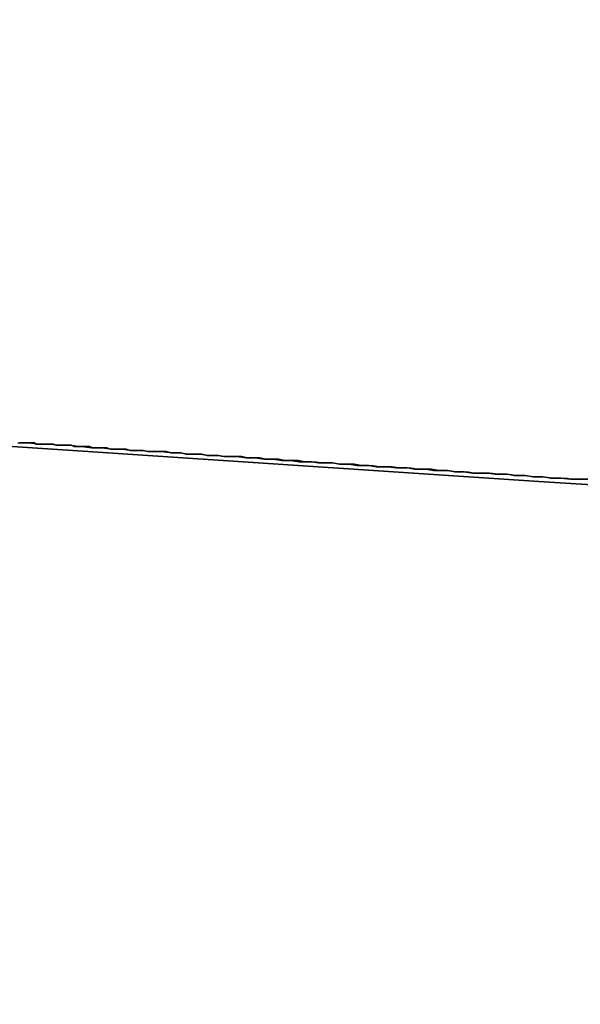
# Model space of a CAD drawing. Extents: x -135 to 743, y -143 to 384.
# Drawn here: x -7 to -7, y -110 to -109 of the extents above; entities that cross this region are included whole.
import ezdxf

# ---------------------------------------------------------------- set-up
doc = ezdxf.new("R2010")
doc.units = 0
doc.header["$LTSCALE"] = 20
doc.layers.get('0').update_dxf_attribs({"linetype": 'CONTINUOUS'})
doc.layers.add('BLECH', color=253, linetype='CONTINUOUS')

# ---------------------------------------------------------------- blocks, each defined once
blk = doc.blocks.new('*U18')
at = {"layer": 'BLECH', "color": 32}
for centre in [(0, 0), (0, 0, 1.5)]:
    blk.add_circle(centre, 135, dxfattribs=at)
at = {"layer": 'BLECH', "color": 32, "extrusion": (0, -4e-16, -1)}
for centre in [(0, 0, -1.5), (0, 0)]:
    blk.add_circle(centre, 135, dxfattribs=at)
blk = doc.blocks.new('*U19')
at = {"layer": 'BLECH', "color": 32}
for points in [[(-7.47781, -109.746, 31.9138), (-7.46926, -109.746, 31.8935), (-7.46077, -109.747, 31.8731), (-7.45235, -109.747, 31.8527), (-7.44398, -109.748, 31.8322), (-7.43568, -109.748, 31.8118), (-7.42744, -109.749, 31.7913), (-7.41925, -109.75, 31.7708), (-7.41113, -109.75, 31.7503), (-7.40307, -109.751, 31.7297), (-7.39507, -109.751, 31.7091), (-7.38713, -109.752, 31.6885), (-7.37925, -109.752, 31.6679), (-7.37144, -109.753, 31.6472), (-7.36368, -109.753, 31.6266), (-7.35599, -109.754, 31.6059), (-7.34835, -109.754, 31.5852), (-7.34078, -109.755, 31.5644), (-7.33327, -109.755, 31.5437), (-7.32582, -109.756, 31.5229), (-7.31844, -109.756, 31.5021), (-7.31111, -109.757, 31.4813), (-7.30385, -109.757, 31.4605), (-7.29665, -109.758, 31.4396), (-7.2895, -109.758, 31.4187), (-7.28243, -109.759, 31.3978), (-7.27541, -109.759, 31.3769), (-7.26846, -109.76, 31.356), (-7.26156, -109.76, 31.3351), (-7.25473, -109.761, 31.3141), (-7.24797, -109.761, 31.2931), (-7.24126, -109.761, 31.2721), (-7.23462, -109.762, 31.2511), (-7.22803, -109.762, 31.2301), (-7.22152, -109.763, 31.209), (-7.21506, -109.763, 31.188), (-7.20867, -109.764, 31.1669), (-7.20234, -109.764, 31.1458), (-7.19607, -109.764, 31.1247), (-7.18986, -109.765, 31.1036), (-7.18372, -109.765, 31.0825), (-7.17764, -109.766, 31.0613), (-7.17162, -109.766, 31.0401), (-7.16567, -109.766, 31.019), (-7.15978, -109.767, 30.9978), (-7.15395, -109.767, 30.9766), (-7.14819, -109.768, 30.9554), (-7.14248, -109.768, 30.9342), (-7.13685, -109.768, 30.913), (-7.13127, -109.769, 30.8917), (-7.12576, -109.769, 30.8705), (-7.12031, -109.769, 30.8492), (-7.11493, -109.77, 30.8279), (-7.10961, -109.77, 30.8067), (-7.10435, -109.77, 30.7854), (-7.09916, -109.771, 30.7641), (-7.09403, -109.771, 30.7428), (-7.08896, -109.771, 30.7215), (-7.08396, -109.772, 30.7001), (-7.07903, -109.772, 30.6788), (-7.07415, -109.772, 30.6575), (-7.06934, -109.773, 30.6361), (-7.0646, -109.773, 30.6148), (-7.05992, -109.773, 30.5934), (-7.0553, -109.774, 30.5721), (-7.05075, -109.774, 30.5507), (-7.04626, -109.774, 30.5293), (-7.04184, -109.774, 30.508), (-7.03748, -109.775, 30.4866), (-7.03318, -109.775, 30.4652), (-7.02895, -109.775, 30.4438)], [(-7.47781, -109.746, 31.9138), (-7.46926, -109.746, 31.8935), (-7.46077, -109.747, 31.8731), (-7.45235, -109.747, 31.8527), (-7.44398, -109.748, 31.8322), (-7.43568, -109.748, 31.8118), (-7.42744, -109.749, 31.7913), (-7.41925, -109.75, 31.7708), (-7.41113, -109.75, 31.7503), (-7.40307, -109.751, 31.7297), (-7.39507, -109.751, 31.7091), (-7.38713, -109.752, 31.6885), (-7.37925, -109.752, 31.6679), (-7.37144, -109.753, 31.6472), (-7.36368, -109.753, 31.6266), (-7.35599, -109.754, 31.6059), (-7.34835, -109.754, 31.5852), (-7.34078, -109.755, 31.5644), (-7.33327, -109.755, 31.5437), (-7.32582, -109.756, 31.5229), (-7.31844, -109.756, 31.5021), (-7.31111, -109.757, 31.4813), (-7.30385, -109.757, 31.4605), (-7.29665, -109.758, 31.4396), (-7.2895, -109.758, 31.4187), (-7.28243, -109.759, 31.3978), (-7.27541, -109.759, 31.3769), (-7.26846, -109.76, 31.356), (-7.26156, -109.76, 31.3351), (-7.25473, -109.761, 31.3141), (-7.24797, -109.761, 31.2931), (-7.24126, -109.761, 31.2721), (-7.23462, -109.762, 31.2511), (-7.22803, -109.762, 31.2301), (-7.22152, -109.763, 31.209), (-7.21506, -109.763, 31.188), (-7.20867, -109.764, 31.1669), (-7.20234, -109.764, 31.1458), (-7.19607, -109.764, 31.1247), (-7.18986, -109.765, 31.1036), (-7.18372, -109.765, 31.0825), (-7.17764, -109.766, 31.0613), (-7.17162, -109.766, 31.0401), (-7.16567, -109.766, 31.019), (-7.15978, -109.767, 30.9978), (-7.15395, -109.767, 30.9766), (-7.14819, -109.768, 30.9554), (-7.14248, -109.768, 30.9342), (-7.13685, -109.768, 30.913), (-7.13127, -109.769, 30.8917), (-7.12576, -109.769, 30.8705), (-7.12031, -109.769, 30.8492), (-7.11493, -109.77, 30.8279), (-7.10961, -109.77, 30.8067), (-7.10435, -109.77, 30.7854), (-7.09916, -109.771, 30.7641), (-7.09403, -109.771, 30.7428), (-7.08896, -109.771, 30.7215), (-7.08396, -109.772, 30.7001), (-7.07903, -109.772, 30.6788), (-7.07415, -109.772, 30.6575), (-7.06934, -109.773, 30.6361), (-7.0646, -109.773, 30.6148), (-7.05992, -109.773, 30.5934), (-7.0553, -109.774, 30.5721), (-7.05075, -109.774, 30.5507), (-7.04626, -109.774, 30.5293), (-7.04184, -109.774, 30.508), (-7.03748, -109.775, 30.4866), (-7.03318, -109.775, 30.4652), (-7.02895, -109.775, 30.4438)], [(-7.0243, -109.775, 46.4356), (-7.03181, -109.775, 46.4563), (-7.03926, -109.775, 46.4771), (-7.04665, -109.774, 46.4979), (-7.05398, -109.774, 46.5187), (-7.06124, -109.773, 46.5395), (-7.06845, -109.773, 46.5604), (-7.07559, -109.772, 46.5813), (-7.08267, -109.772, 46.6022), (-7.08968, -109.771, 46.6231), (-7.09664, -109.771, 46.644), (-7.10353, -109.77, 46.6649), (-7.11036, -109.77, 46.6859), (-7.11713, -109.77, 46.7069), (-7.12384, -109.769, 46.7279), (-7.13048, -109.769, 46.7489), (-7.13706, -109.768, 46.7699), (-7.14358, -109.768, 46.791), (-7.15004, -109.767, 46.812), (-7.15643, -109.767, 46.8331), (-7.16276, -109.767, 46.8542), (-7.16903, -109.766, 46.8753), (-7.17524, -109.766, 46.8964), (-7.18138, -109.765, 46.9175), (-7.18746, -109.765, 46.9387), (-7.19348, -109.765, 46.9598), (-7.19943, -109.764, 46.981), (-7.20532, -109.764, 47.0022), (-7.21115, -109.763, 47.0234), (-7.21691, -109.763, 47.0446), (-7.22261, -109.763, 47.0658), (-7.22825, -109.762, 47.087), (-7.23383, -109.762, 47.1083), (-7.23934, -109.762, 47.1295), (-7.24478, -109.761, 47.1508), (-7.25017, -109.761, 47.1721), (-7.25549, -109.76, 47.1933), (-7.26074, -109.76, 47.2146), (-7.26594, -109.76, 47.2359), (-7.27106, -109.759, 47.2572), (-7.27613, -109.759, 47.2785), (-7.28113, -109.759, 47.2999), (-7.28607, -109.758, 47.3212), (-7.29094, -109.758, 47.3425), (-7.29575, -109.758, 47.3639), (-7.30049, -109.757, 47.3852), (-7.30517, -109.757, 47.4066), (-7.30979, -109.757, 47.4279), (-7.31434, -109.757, 47.4493), (-7.31883, -109.756, 47.4707), (-7.32325, -109.756, 47.492), (-7.32761, -109.756, 47.5134), (-7.3319, -109.755, 47.5348), (-7.33613, -109.755, 47.5562), (-7.34029, -109.755, 47.5776), (-7.34439, -109.755, 47.599), (-7.34843, -109.754, 47.6204), (-7.3524, -109.754, 47.6418), (-7.3563, -109.754, 47.6632), (-7.36014, -109.753, 47.6846), (-7.36392, -109.753, 47.706), (-7.36763, -109.753, 47.7274), (-7.37128, -109.753, 47.7488), (-7.37486, -109.753, 47.7702), (-7.37839, -109.752, 47.7916), (-7.38184, -109.752, 47.813), (-7.38524, -109.752, 47.8344), (-7.38857, -109.752, 47.8558), (-7.39183, -109.751, 47.8772), (-7.39503, -109.751, 47.8986), (-7.39817, -109.751, 47.92), (-7.40125, -109.751, 47.9414), (-7.40426, -109.751, 47.9628), (-7.40721, -109.75, 47.9842), (-7.4101, -109.75, 48.0056), (-7.41292, -109.75, 48.027), (-7.41568, -109.75, 48.0484), (-7.41838, -109.75, 48.0697), (-7.42102, -109.749, 48.0911), (-7.42359, -109.749, 48.1125), (-7.4261, -109.749, 48.1338), (-7.42855, -109.749, 48.1552), (-7.43094, -109.749, 48.1765), (-7.43326, -109.749, 48.1978), (-7.43552, -109.748, 48.2192), (-7.43772, -109.748, 48.2405), (-7.43986, -109.748, 48.2618), (-7.44194, -109.748, 48.2831), (-7.44395, -109.748, 48.3044), (-7.4459, -109.748, 48.3257), (-7.4478, -109.748, 48.347), (-7.44963, -109.747, 48.3683), (-7.45139, -109.747, 48.3895), (-7.4531, -109.747, 48.4108), (-7.45475, -109.747, 48.432), (-7.45633, -109.747, 48.4532), (-7.45786, -109.747, 48.4744), (-7.45932, -109.747, 48.4956), (-7.46072, -109.747, 48.5168), (-7.46207, -109.747, 48.538), (-7.46335, -109.747, 48.5592), (-7.46457, -109.746, 48.5803), (-7.46573, -109.746, 48.6015), (-7.46683, -109.746, 48.6226), (-7.46787, -109.746, 48.6437), (-7.46885, -109.746, 48.6648), (-7.46977, -109.746, 48.6859), (-7.47063, -109.746, 48.7069), (-7.47142, -109.746, 48.728), (-7.47216, -109.746, 48.749), (-7.47284, -109.746, 48.77), (-7.47347, -109.746, 48.791), (-7.47403, -109.746, 48.812), (-7.47453, -109.746, 48.833), (-7.47497, -109.746, 48.8539), (-7.47535, -109.746, 48.8748), (-7.47568, -109.746, 48.8958), (-7.47594, -109.746, 48.9166), (-7.47615, -109.746, 48.9375), (-7.47629, -109.746, 48.9584), (-7.47638, -109.746, 48.9792), (-7.47641, -109.746, 49)], [(-7.47641, -109.746, 74), (-7.47638, -109.746, 74.0208), (-7.47629, -109.746, 74.0416), (-7.47615, -109.746, 74.0625), (-7.47594, -109.746, 74.0834), (-7.47568, -109.746, 74.1042), (-7.47535, -109.746, 74.1252), (-7.47497, -109.746, 74.1461), (-7.47453, -109.746, 74.167), (-7.47403, -109.746, 74.188), (-7.47347, -109.746, 74.209), (-7.47284, -109.746, 74.23), (-7.47216, -109.746, 74.251), (-7.47142, -109.746, 74.272), (-7.47063, -109.746, 74.2931), (-7.46977, -109.746, 74.3141), (-7.46885, -109.746, 74.3352), (-7.46787, -109.746, 74.3563), (-7.46683, -109.746, 74.3774), (-7.46573, -109.746, 74.3985), (-7.46457, -109.746, 74.4197), (-7.46335, -109.747, 74.4408), (-7.46207, -109.747, 74.462), (-7.46072, -109.747, 74.4832), (-7.45932, -109.747, 74.5044), (-7.45786, -109.747, 74.5256), (-7.45633, -109.747, 74.5468), (-7.45475, -109.747, 74.568), (-7.4531, -109.747, 74.5892), (-7.45139, -109.747, 74.6105), (-7.44963, -109.747, 74.6317), (-7.4478, -109.748, 74.653), (-7.4459, -109.748, 74.6743), (-7.44395, -109.748, 74.6956), (-7.44194, -109.748, 74.7169), (-7.43986, -109.748, 74.7382), (-7.43772, -109.748, 74.7595), (-7.43552, -109.748, 74.7808), (-7.43326, -109.749, 74.8022), (-7.43094, -109.749, 74.8235), (-7.42855, -109.749, 74.8448), (-7.4261, -109.749, 74.8662), (-7.42359, -109.749, 74.8875), (-7.42102, -109.749, 74.9089), (-7.41838, -109.75, 74.9303), (-7.41568, -109.75, 74.9516), (-7.41292, -109.75, 74.973), (-7.4101, -109.75, 74.9944), (-7.40721, -109.75, 75.0158), (-7.40426, -109.751, 75.0372), (-7.40125, -109.751, 75.0586), (-7.39817, -109.751, 75.08), (-7.39503, -109.751, 75.1014), (-7.39183, -109.751, 75.1228), (-7.38857, -109.752, 75.1442), (-7.38524, -109.752, 75.1656), (-7.38184, -109.752, 75.187), (-7.37839, -109.752, 75.2084), (-7.37486, -109.753, 75.2298), (-7.37128, -109.753, 75.2512), (-7.36763, -109.753, 75.2726), (-7.36392, -109.753, 75.294), (-7.36014, -109.753, 75.3154), (-7.3563, -109.754, 75.3368), (-7.3524, -109.754, 75.3582), (-7.34843, -109.754, 75.3796), (-7.34439, -109.755, 75.401), (-7.34029, -109.755, 75.4224), (-7.33613, -109.755, 75.4438), (-7.3319, -109.755, 75.4652), (-7.32761, -109.756, 75.4866), (-7.32325, -109.756, 75.508), (-7.31883, -109.756, 75.5293), (-7.31434, -109.757, 75.5507), (-7.30979, -109.757, 75.5721), (-7.30517, -109.757, 75.5934), (-7.30049, -109.757, 75.6148), (-7.29575, -109.758, 75.6361), (-7.29094, -109.758, 75.6575), (-7.28607, -109.758, 75.6788), (-7.28113, -109.759, 75.7001), (-7.27613, -109.759, 75.7215), (-7.27106, -109.759, 75.7428), (-7.26594, -109.76, 75.7641), (-7.26074, -109.76, 75.7854), (-7.25549, -109.76, 75.8067), (-7.25017, -109.761, 75.8279), (-7.24478, -109.761, 75.8492), (-7.23934, -109.762, 75.8705), (-7.23383, -109.762, 75.8917), (-7.22825, -109.762, 75.913), (-7.22261, -109.763, 75.9342), (-7.21691, -109.763, 75.9554), (-7.21115, -109.763, 75.9766), (-7.20532, -109.764, 75.9978), (-7.19943, -109.764, 76.019), (-7.19348, -109.765, 76.0402), (-7.18746, -109.765, 76.0613), (-7.18138, -109.765, 76.0825), (-7.17524, -109.766, 76.1036), (-7.16903, -109.766, 76.1247), (-7.16276, -109.767, 76.1458), (-7.15643, -109.767, 76.1669), (-7.15004, -109.767, 76.188), (-7.14358, -109.768, 76.209), (-7.13706, -109.768, 76.2301), (-7.13048, -109.769, 76.2511), (-7.12384, -109.769, 76.2721), (-7.11713, -109.77, 76.2931), (-7.11036, -109.77, 76.3141), (-7.10353, -109.77, 76.3351), (-7.09664, -109.771, 76.356), (-7.08968, -109.771, 76.3769), (-7.08267, -109.772, 76.3978), (-7.07559, -109.772, 76.4187), (-7.06845, -109.773, 76.4396), (-7.06124, -109.773, 76.4605), (-7.05398, -109.774, 76.4813), (-7.04665, -109.774, 76.5021), (-7.03926, -109.775, 76.5229), (-7.03181, -109.775, 76.5437), (-7.0243, -109.775, 76.5644)], [(-7.0243, -109.775, 46.4356), (-7.03181, -109.775, 46.4563), (-7.03926, -109.775, 46.4771), (-7.04665, -109.774, 46.4979), (-7.05398, -109.774, 46.5187), (-7.06124, -109.773, 46.5395), (-7.06845, -109.773, 46.5604), (-7.07559, -109.772, 46.5813), (-7.08267, -109.772, 46.6022), (-7.08968, -109.771, 46.6231), (-7.09664, -109.771, 46.644), (-7.10353, -109.77, 46.6649), (-7.11036, -109.77, 46.6859), (-7.11713, -109.77, 46.7069), (-7.12384, -109.769, 46.7279), (-7.13048, -109.769, 46.7489), (-7.13706, -109.768, 46.7699), (-7.14358, -109.768, 46.791), (-7.15004, -109.767, 46.812), (-7.15643, -109.767, 46.8331), (-7.16276, -109.767, 46.8542), (-7.16903, -109.766, 46.8753), (-7.17524, -109.766, 46.8964), (-7.18138, -109.765, 46.9175), (-7.18746, -109.765, 46.9387), (-7.19348, -109.765, 46.9598), (-7.19943, -109.764, 46.981), (-7.20532, -109.764, 47.0022), (-7.21115, -109.763, 47.0234), (-7.21691, -109.763, 47.0446), (-7.22261, -109.763, 47.0658), (-7.22825, -109.762, 47.087), (-7.23383, -109.762, 47.1083), (-7.23934, -109.762, 47.1295), (-7.24478, -109.761, 47.1508), (-7.25017, -109.761, 47.1721), (-7.25549, -109.76, 47.1933), (-7.26074, -109.76, 47.2146), (-7.26594, -109.76, 47.2359), (-7.27106, -109.759, 47.2572), (-7.27613, -109.759, 47.2785), (-7.28113, -109.759, 47.2999), (-7.28607, -109.758, 47.3212), (-7.29094, -109.758, 47.3425), (-7.29575, -109.758, 47.3639), (-7.30049, -109.757, 47.3852), (-7.30517, -109.757, 47.4066), (-7.30979, -109.757, 47.4279), (-7.31434, -109.757, 47.4493), (-7.31883, -109.756, 47.4707), (-7.32325, -109.756, 47.492), (-7.32761, -109.756, 47.5134), (-7.3319, -109.755, 47.5348), (-7.33613, -109.755, 47.5562), (-7.34029, -109.755, 47.5776), (-7.34439, -109.755, 47.599), (-7.34843, -109.754, 47.6204), (-7.3524, -109.754, 47.6418), (-7.3563, -109.754, 47.6632), (-7.36014, -109.753, 47.6846), (-7.36392, -109.753, 47.706), (-7.36763, -109.753, 47.7274), (-7.37128, -109.753, 47.7488), (-7.37486, -109.753, 47.7702), (-7.37839, -109.752, 47.7916), (-7.38184, -109.752, 47.813), (-7.38524, -109.752, 47.8344), (-7.38857, -109.752, 47.8558), (-7.39183, -109.751, 47.8772), (-7.39503, -109.751, 47.8986), (-7.39817, -109.751, 47.92), (-7.40125, -109.751, 47.9414), (-7.40426, -109.751, 47.9628), (-7.40721, -109.75, 47.9842), (-7.4101, -109.75, 48.0056), (-7.41292, -109.75, 48.027), (-7.41568, -109.75, 48.0484), (-7.41838, -109.75, 48.0697), (-7.42102, -109.749, 48.0911), (-7.42359, -109.749, 48.1125), (-7.4261, -109.749, 48.1338), (-7.42855, -109.749, 48.1552), (-7.43094, -109.749, 48.1765), (-7.43326, -109.749, 48.1978), (-7.43552, -109.748, 48.2192), (-7.43772, -109.748, 48.2405), (-7.43986, -109.748, 48.2618), (-7.44194, -109.748, 48.2831), (-7.44395, -109.748, 48.3044), (-7.4459, -109.748, 48.3257), (-7.4478, -109.748, 48.347), (-7.44963, -109.747, 48.3683), (-7.45139, -109.747, 48.3895), (-7.4531, -109.747, 48.4108), (-7.45475, -109.747, 48.432), (-7.45633, -109.747, 48.4532), (-7.45786, -109.747, 48.4744), (-7.45932, -109.747, 48.4956), (-7.46072, -109.747, 48.5168), (-7.46207, -109.747, 48.538), (-7.46335, -109.747, 48.5592), (-7.46457, -109.746, 48.5803), (-7.46573, -109.746, 48.6015), (-7.46683, -109.746, 48.6226), (-7.46787, -109.746, 48.6437), (-7.46885, -109.746, 48.6648), (-7.46977, -109.746, 48.6859), (-7.47063, -109.746, 48.7069), (-7.47142, -109.746, 48.728), (-7.47216, -109.746, 48.749), (-7.47284, -109.746, 48.77), (-7.47347, -109.746, 48.791), (-7.47403, -109.746, 48.812), (-7.47453, -109.746, 48.833), (-7.47497, -109.746, 48.8539), (-7.47535, -109.746, 48.8748), (-7.47568, -109.746, 48.8958), (-7.47594, -109.746, 48.9166), (-7.47615, -109.746, 48.9375), (-7.47629, -109.746, 48.9584), (-7.47638, -109.746, 48.9792), (-7.47641, -109.746, 49)], [(-7.47641, -109.746, 74), (-7.47638, -109.746, 74.0208), (-7.47629, -109.746, 74.0416), (-7.47615, -109.746, 74.0625), (-7.47594, -109.746, 74.0834), (-7.47568, -109.746, 74.1042), (-7.47535, -109.746, 74.1252), (-7.47497, -109.746, 74.1461), (-7.47453, -109.746, 74.167), (-7.47403, -109.746, 74.188), (-7.47347, -109.746, 74.209), (-7.47284, -109.746, 74.23), (-7.47216, -109.746, 74.251), (-7.47142, -109.746, 74.272), (-7.47063, -109.746, 74.2931), (-7.46977, -109.746, 74.3141), (-7.46885, -109.746, 74.3352), (-7.46787, -109.746, 74.3563), (-7.46683, -109.746, 74.3774), (-7.46573, -109.746, 74.3985), (-7.46457, -109.746, 74.4197), (-7.46335, -109.747, 74.4408), (-7.46207, -109.747, 74.462), (-7.46072, -109.747, 74.4832), (-7.45932, -109.747, 74.5044), (-7.45786, -109.747, 74.5256), (-7.45633, -109.747, 74.5468), (-7.45475, -109.747, 74.568), (-7.4531, -109.747, 74.5892), (-7.45139, -109.747, 74.6105), (-7.44963, -109.747, 74.6317), (-7.4478, -109.748, 74.653), (-7.4459, -109.748, 74.6743), (-7.44395, -109.748, 74.6956), (-7.44194, -109.748, 74.7169), (-7.43986, -109.748, 74.7382), (-7.43772, -109.748, 74.7595), (-7.43552, -109.748, 74.7808), (-7.43326, -109.749, 74.8022), (-7.43094, -109.749, 74.8235), (-7.42855, -109.749, 74.8448), (-7.4261, -109.749, 74.8662), (-7.42359, -109.749, 74.8875), (-7.42102, -109.749, 74.9089), (-7.41838, -109.75, 74.9303), (-7.41568, -109.75, 74.9516), (-7.41292, -109.75, 74.973), (-7.4101, -109.75, 74.9944), (-7.40721, -109.75, 75.0158), (-7.40426, -109.751, 75.0372), (-7.40125, -109.751, 75.0586), (-7.39817, -109.751, 75.08), (-7.39503, -109.751, 75.1014), (-7.39183, -109.751, 75.1228), (-7.38857, -109.752, 75.1442), (-7.38524, -109.752, 75.1656), (-7.38184, -109.752, 75.187), (-7.37839, -109.752, 75.2084), (-7.37486, -109.753, 75.2298), (-7.37128, -109.753, 75.2512), (-7.36763, -109.753, 75.2726), (-7.36392, -109.753, 75.294), (-7.36014, -109.753, 75.3154), (-7.3563, -109.754, 75.3368), (-7.3524, -109.754, 75.3582), (-7.34843, -109.754, 75.3796), (-7.34439, -109.755, 75.401), (-7.34029, -109.755, 75.4224), (-7.33613, -109.755, 75.4438), (-7.3319, -109.755, 75.4652), (-7.32761, -109.756, 75.4866), (-7.32325, -109.756, 75.508), (-7.31883, -109.756, 75.5293), (-7.31434, -109.757, 75.5507), (-7.30979, -109.757, 75.5721), (-7.30517, -109.757, 75.5934), (-7.30049, -109.757, 75.6148), (-7.29575, -109.758, 75.6361), (-7.29094, -109.758, 75.6575), (-7.28607, -109.758, 75.6788), (-7.28113, -109.759, 75.7001), (-7.27613, -109.759, 75.7215), (-7.27106, -109.759, 75.7428), (-7.26594, -109.76, 75.7641), (-7.26074, -109.76, 75.7854), (-7.25549, -109.76, 75.8067), (-7.25017, -109.761, 75.8279), (-7.24478, -109.761, 75.8492), (-7.23934, -109.762, 75.8705), (-7.23383, -109.762, 75.8917), (-7.22825, -109.762, 75.913), (-7.22261, -109.763, 75.9342), (-7.21691, -109.763, 75.9554), (-7.21115, -109.763, 75.9766), (-7.20532, -109.764, 75.9978), (-7.19943, -109.764, 76.019), (-7.19348, -109.765, 76.0402), (-7.18746, -109.765, 76.0613), (-7.18138, -109.765, 76.0825), (-7.17524, -109.766, 76.1036), (-7.16903, -109.766, 76.1247), (-7.16276, -109.767, 76.1458), (-7.15643, -109.767, 76.1669), (-7.15004, -109.767, 76.188), (-7.14358, -109.768, 76.209), (-7.13706, -109.768, 76.2301), (-7.13048, -109.769, 76.2511), (-7.12384, -109.769, 76.2721), (-7.11713, -109.77, 76.2931), (-7.11036, -109.77, 76.3141), (-7.10353, -109.77, 76.3351), (-7.09664, -109.771, 76.356), (-7.08968, -109.771, 76.3769), (-7.08267, -109.772, 76.3978), (-7.07559, -109.772, 76.4187), (-7.06845, -109.773, 76.4396), (-7.06124, -109.773, 76.4605), (-7.05398, -109.774, 76.4813), (-7.04665, -109.774, 76.5021), (-7.03926, -109.775, 76.5229), (-7.03181, -109.775, 76.5437), (-7.0243, -109.775, 76.5644)]]:
    blk.add_polyline3d(points, dxfattribs=at)
at = {"layer": 'BLECH', "color": 32, "extrusion": (1.2e-15, -3e-16, -1)}
blk.add_circle((0, 0, -86.49994), 110, dxfattribs=at)
blk.add_circle((0, 0, -86.49994), 110, dxfattribs=at)
at = {"layer": 'BLECH', "color": 32, "extrusion": (3e-16, -2.4e-15, -1)}
for centre in [(0, 0, -16.5), (0, 0, -17.5), (0, 0, -16.5)]:
    blk.add_arc(centre, 130, 196.420956, 163.579044, dxfattribs=at)
at = {"layer": 'BLECH', "color": 32}
blk.add_arc((0, 0, 17.5), 130, 16.420956, 343.579044, dxfattribs=at)
blk = doc.blocks.new('A$C60F62C40')
at = {"color": 3, "linetype": 'CONTINUOUS'}
blk.add_circle((0, 0), 110, dxfattribs=at)
for radius, start, end in [(130, 16.420956, 343.579044), (135, 180, 344.3136928)]:
    blk.add_arc((0, 0), radius, start, end, dxfattribs=at)

msp = doc.modelspace()

# ---------------------------------------------------------------- block references
for name in ['A$C60F62C40', '*U19', '*U18']:
    msp.add_blockref(name, (0, 0))

doc.saveas('drawing.dxf')
